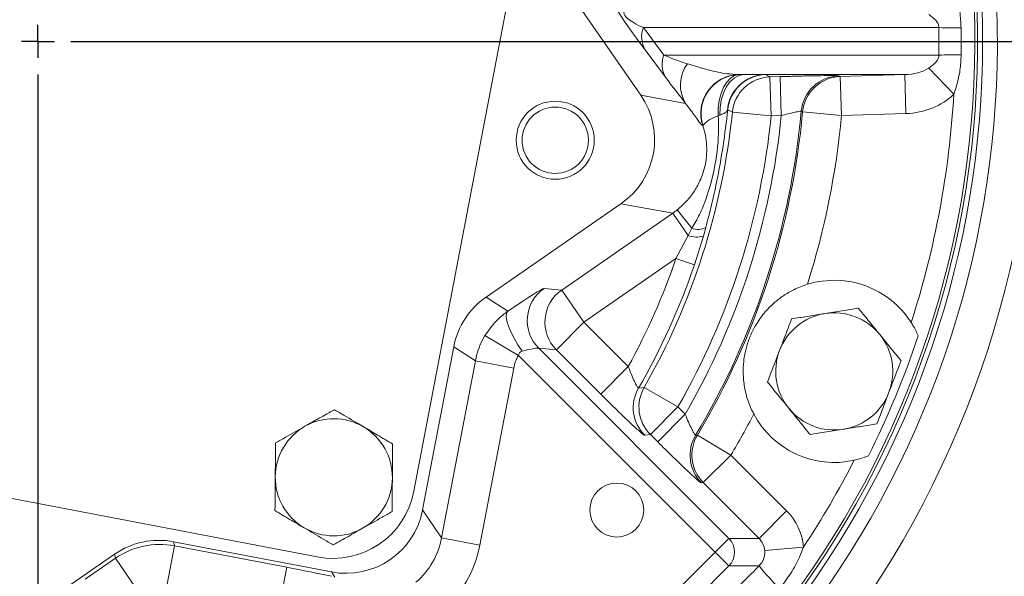
# Model space of a CAD drawing. Units: millimetres. Extents: x 11 to 1180, y 5 to 832.
# Drawn here: x 654 to 684, y 279 to 296 of the extents above; entities that cross this region are included whole.
import ezdxf

# ---------------------------------------------------------------- set-up
doc = ezdxf.new("R2010")
doc.units = ezdxf.units.MM
doc.layers.add('SLD-0', color=7, linetype='Continuous')

# ---------------------------------------------------------------- blocks, each defined once
blk = doc.blocks.new('SW_CENTERMARKSYMBOL_1')
at = {"layer": 'SLD-0', "color": 0}
for p, q in [((0, 0), (0, 0.508)), ((0, 0), (-0.508, 0)), ((0, 0), (0, -0.508)), ((0, 0), (0.508, 0)), ((1.016, 0), (38.744, 0)), ((0, -1.016), (0, -38.744))]:
    blk.add_line(p, q, dxfattribs=at)

msp = doc.modelspace()

# ---------------------------------------------------------------- linework, layer by layer
at = {"color": 7, "linetype": 'Continuous', "lineweight": 15}
for p, q in [((666.3383, 281.93367), (670.62939, 304.38731)), ((670.53766, 298.11577), (673.31169, 294.10492)), ((682.47947, 296.18031), (673.39268, 296.18021)), ((673.39268, 296.18021), (674.02064, 295.33905)), ((674.07353, 294.65687), (673.44557, 295.49804)), ((674.02064, 295.33905), (682.47948, 295.33914)), ((682.16375, 294.93703), (682.93507, 294.13282)), ((676.47519, 294.73944), (676.31829, 294.73944)), ((676.32643, 294.73689), (676.47519, 294.73944)), ((681.4287, 294.73949), (677.11783, 294.73945)), ((677.11783, 294.73945), (677.14335, 294.73585)), ((677.14335, 294.73585), (677.28437, 294.66649)), ((677.28437, 294.66649), (677.59386, 294.67586)), ((677.28437, 294.66649), (677.32065, 293.46723)), ((677.59386, 294.67586), (677.63015, 293.47659)), ((679.40331, 294.70027), (679.44569, 294.6795)), ((679.44569, 294.6795), (681.4287, 294.73949)), ((679.44569, 294.6795), (679.48197, 293.48023)), ((681.4287, 294.73949), (681.46498, 293.54022)), ((673.31169, 294.10492), (674.69056, 293.85357)), ((675.98622, 293.655), (675.97483, 293.62921)), ((678.28777, 293.59041), (678.24532, 293.61037)), ((675.74494, 293.48961), (675.69311, 293.4697)), ((677.32065, 293.46723), (676.12753, 293.58855)), ((677.63015, 293.47659), (677.32065, 293.46723)), ((679.48197, 293.48023), (678.28777, 293.59041)), ((681.46498, 293.54022), (679.48197, 293.48023)), ((675.22001, 293.17497), (675.212, 293.17715)), ((672.70339, 290.76787), (668.55575, 287.89922)), ((674.29414, 290.47789), (672.70339, 290.76787)), ((670.88217, 288.11805), (674.29414, 290.47789)), ((674.29414, 290.47789), (674.76681, 289.79448)), ((674.42996, 290.57895), (674.88174, 290.01518)), ((674.76681, 289.79448), (674.88174, 290.01518)), ((675.31033, 290.04028), (675.23759, 289.77768)), ((674.39443, 289.08908), (674.76681, 289.79448)), ((675.23759, 289.77768), (674.96214, 288.89604)), ((674.39443, 289.08908), (671.56436, 287.13171)), ((674.39443, 289.08908), (674.96214, 288.89604)), ((670.33908, 288.16715), (670.88217, 288.11805)), ((668.55575, 287.89922), (669.22213, 287.46522)), ((670.88217, 288.11805), (671.56436, 287.13171)), ((671.56436, 287.13171), (670.71636, 286.28369)), ((671.56436, 287.13171), (672.92886, 285.76724)), ((668.52091, 286.71697), (669.55248, 286.10556)), ((666.6058, 281.36172), (667.56422, 286.37677)), ((668.22825, 285.94431), (667.56422, 286.37677)), ((675.59628, 280.06188), (669.55248, 286.10556)), ((670.17326, 286.33278), (676.02029, 280.48589)), ((670.71636, 286.28369), (670.17326, 286.33278)), ((672.08086, 284.91922), (670.71636, 286.28369)), ((667.1885, 280.50369), (668.22825, 285.94431)), ((668.22825, 285.94431), (669.4062, 285.71919)), ((672.92886, 285.76724), (672.08086, 284.91922)), ((669.4062, 285.71919), (668.36645, 280.27857)), ((673.41419, 285.11953), (674.45567, 284.52492)), ((674.45567, 284.52492), (673.60767, 283.6769)), ((674.68059, 284.3), (673.83259, 283.45198)), ((674.45567, 284.52492), (674.68059, 284.3)), ((640.91302, 284.2067), (663.36666, 279.91561)), ((673.60767, 283.6769), (673.43231, 283.65359)), ((673.83259, 283.45198), (673.60767, 283.6769)), ((674.99765, 283.65574), (675.05228, 283.66119)), ((675.05228, 283.66119), (676.08213, 283.04665)), ((676.08213, 283.04665), (675.23413, 282.19863)), ((676.08213, 283.04665), (677.7949, 281.33392)), ((675.23413, 282.19863), (675.17864, 282.19175)), ((676.9469, 280.4859), (675.23413, 282.19863)), ((666.6058, 281.36172), (667.1885, 280.50369)), ((677.7949, 281.33392), (676.9469, 280.4859)), ((658.94901, 280.38305), (663.79966, 279.45605)), ((658.94901, 280.38305), (658.97547, 280.25776)), ((667.1885, 280.50369), (668.36645, 280.27857)), ((676.02029, 280.48589), (675.59628, 280.06188)), ((676.02029, 280.48589), (676.9469, 280.4859)), ((657.13441, 279.99983), (653.12356, 277.22579)), ((657.16087, 279.87454), (657.13441, 279.99983)), ((658.97547, 280.25776), (658.75035, 279.07981)), ((658.97547, 280.25776), (662.42677, 279.59819)), ((670.47606, 274.94154), (675.59628, 280.06188)), ((676.02029, 279.63788), (675.59628, 280.06188)), ((678.31502, 280.21998), (677.12111, 280.11459)), ((656.23068, 279.2312), (657.16087, 279.87454)), ((657.16087, 279.87454), (657.84305, 278.8882)), ((662.42677, 279.59819), (662.20166, 278.42024)), ((663.90662, 279.29856), (663.79966, 279.45605)), ((676.02029, 279.63788), (670.90007, 274.51754)), ((676.94906, 279.63789), (676.02029, 279.63788))]:
    msp.add_line(p, q, dxfattribs=at)
at = {"color": 7, "linetype": 'Continuous', "lineweight": 15, "flags": 128}
for points in [[(676.32643, 294.73689), (676.19422, 294.70564), (676.0687, 294.62805), (675.95484, 294.50721), (675.85716, 294.3479), (675.77953, 294.15645), (675.72504, 293.94044), (675.69585, 293.70846), (675.69311, 293.4697)], [(676.47519, 294.73944), (676.3254, 294.70841), (676.18284, 294.63194), (676.05307, 294.51302), (675.94112, 294.35627), (675.85135, 294.16778), (675.78725, 293.95488), (675.75131, 293.72586), (675.74494, 293.48961)], [(676.12753, 293.58855), (676.04717, 293.62635), (675.98622, 293.655)], [(669.22213, 287.46522), (669.18548, 287.40158), (669.17707, 287.30169), (669.19724, 287.16946), (669.24519, 287.0101), (669.31904, 286.82987), (669.41589, 286.63584), (669.53193, 286.43565), (669.6626, 286.23716)], [(673.24167, 285.10118), (673.34454, 285.11207), (673.41419, 285.11953)]]:
    msp.add_lwpolyline(points, dxfattribs=at)
at = {"color": 7, "linetype": 'Continuous', "lineweight": 15}
for centre, radius in [((670.68297, 292.71986), 1.2), ((670.68297, 292.71986), 1.02), ((672.57447, 281.35748), 0.8297)]:
    msp.add_circle(centre, radius, dxfattribs=at)
at = {"color": 8, "linetype": 'Continuous', "lineweight": 15}
for radius, start, end in [(36.42059, 318.994111, 32.570807), (37.02022, 318.104311, 31.215036), (37.03638, 318.156438, 31.179721), (30.69661, 320.263112, 36.761495), (38.23565, 319.584299, 28.717523), (28.80359, 320.610047, 38.951583), (29.49734, 320.47771, 36.557819)]:
    msp.add_arc((654.77806, 295.75943), radius, start, end, dxfattribs=at)
at = {"color": 7, "linetype": 'Continuous', "lineweight": 15}
for centre, radius, start, end in [((654.77806, 295.75943), 28.88813, 320.593578, 38.116013), ((654.77806, 295.75943), 29.044, 320.563467, 36.9803), ((674.12663, 295.89398), 0.78779, 158.694594, 210.172091), ((683.55848, 391.70508), 95.53086, 269.3528396, 269.7603432), ((674.75459, 295.05281), 0.78779, 158.694594, 210.172091), ((683.56055, 199.81439), 95.53086, 90.2408902, 90.6483938), ((675.61931, 294.42076), 1.08824, 143.289423, 211.412884), ((676.35664, 293.53944), 1.20061, 91.83055, 197.563044), ((676.36478, 293.53689), 1.20061, 91.830537, 197.544189), ((677.16549, 293.54689), 1.19351, 92.288634, 176.045223), ((677.18066, 293.53609), 1.20034, 91.781311, 174.314598), ((677.32168, 293.46673), 1.20034, 91.781221, 174.175448), ((679.44063, 293.5005), 1.20035, 91.781596, 174.748453), ((679.48301, 293.47973), 1.20035, 91.781571, 174.709661), ((654.77806, 295.75943), 28.20395, 342.158366, 356.693741), ((654.77806, 295.75943), 23.56546, 329.094759, 354.767622), ((654.77806, 295.75943), 21.45956, 330.276726, 354.193942), ((654.77806, 295.75943), 22.65883, 330.276726, 354.193942), ((654.77806, 295.75943), 22.96582, 330.067645, 354.295293), ((654.77806, 295.75943), 23.60956, 329.174208, 354.728785), ((675.93274, 292.55797), 0.9427, 104.725876, 139.117545), ((654.77806, 295.75943), 24.80883, 342.488835, 354.728785), ((675.06872, 290.49408), 0.5141, 248.672265, 298.031752), ((675.02447, 290.40986), 0.66715, 247.281379, 288.63014), ((654.77806, 295.75943), 20.71944, 331.166801, 341.219933), ((654.77806, 295.75943), 21.31908, 330.003997, 341.219933), ((671.02407, 287.18055), 1.20107, 124.771987, 224.897671), ((679.26098, 285.61858), 2.8, 32.380755, 107.10984), ((671.56716, 287.13146), 1.20107, 124.771987, 224.897671), ((679.26017, 285.61769), 1.8, 99.08243, 159.08243), ((679.26017, 285.61769), 1.8, 39.08243, 99.08243), ((670.58547, 285.49321), 2.4, 149.342946, 169.166437), ((654.77806, 295.75943), 28.53561, 333.494009, 341.507224), ((679.26017, 285.61769), 1.8, 339.08243, 39.08243), ((679.26017, 285.61769), 1.8, 159.08243, 219.08243), ((674.28233, 284.50188), 1.20089, 150.063302, 224.941311), ((674.45769, 284.52519), 1.20089, 150.33569, 224.941653), ((679.26017, 285.61769), 1.8, 279.08243, 339.08243), ((654.77806, 295.75943), 24.80883, 329.174208, 332.512398), ((679.26098, 285.61858), 2.8, 207.891393, 282.620479), ((679.26017, 285.61769), 1.8, 219.08243, 279.08243), ((663.87574, 282.36291), 1.8, 119.512301, 179.512301), ((663.87574, 282.36291), 1.8, 59.512301, 119.512301), ((663.87574, 282.36291), 1.8, 359.512301, 59.512301), ((676.02869, 283.04003), 1.20089, 149.155218, 224.940157), ((676.08417, 283.04691), 1.20089, 149.234566, 224.940259), ((654.77806, 295.75943), 28.20395, 326.56662, 332.842868), ((663.87574, 282.36291), 1.8, 179.512301, 239.512301), ((663.87574, 282.36291), 1.8, 299.512301, 359.512301), ((663.84345, 282.41046), 2.54, 259.180725, 349.180725), ((663.87574, 282.36291), 1.8, 239.512301, 299.512301), ((658.52557, 277.90031), 2.4, 79.195361, 124.654405), ((675.59507, 280.06188), 0.60049, 315.082309, 44.918925), ((682.42103, 284.03194), 7.01784, 218.764825, 226.448327)]:
    msp.add_arc(centre, radius, start, end, dxfattribs=at)
for centre, major_axis, ratio, start_param, end_param in [((673.61055, 295.49804), (-1.34971, 1.79824), 0.05874414, 6.27402949, 7.80991923), ((674.59689, 296.18023), (1.80174, -0.4678), 0.20851675, 2.49989113, 4.03578087), ((675.22485, 295.33906), (1.80174, -0.4678), 0.20851675, 4.03578087, 4.49838968), ((681.39243, 295.33913), (1.03923, 0.00001), 0.57735027, 4.74729557, 5.54873306), ((674.23851, 294.65687), (-1.34971, 1.79824), 0.05874414, 1.52673393, 1.98934274), ((679.5825, 292.4305), (24.89927, -7.98739), 0.046445, 1.71682489, 1.71715444), ((671.33494, 292.74129), (2.36397, -0.43093), 0.99878277, 5.49839613, 7.06797448), ((681.39243, 295.33913), (-2.07846, -0.00002), 0.8660254, 1.60570291, 2.4071404), ((672.92367, 292.45168), (2.36685, -0.43145), 0.99756923, 5.49839613, 5.5688684), ((668.83676, 287.12543), (1.50506, 1.04047), 0.03435323, 0.04117675, 1.28819265), ((669.92277, 285.92481), (2.01252, -1.3107), 0.99928892, 2.75340421, 3.52978109), ((669.51895, 286.13908), (0.65766, 0.19001), 0.08180575, 0.08000875, 1.32702465), ((670.58547, 285.49321), (1.00626, -0.65535), 0.99928892, 3.18379582, 3.52978109), ((664.24757, 281.81538), (-1.34998, 1.98787), 0.99878277, 2.35680348, 3.92638183), ((676.51979, 280.06189), (-1.80219, -0.00002), 0.99878277, 3.22952275, 3.92638183), ((658.49943, 278.02405), (-0.49627, 2.34989), 0.99928389, 5.88648022, 6.67989039), ((664.82911, 280.95905), (-1.35162, 1.99029), 0.99756923, 3.25778866, 3.92638183), ((676.51979, 280.06189), (0.60365, 0.00001), 0.99394625, 0.0879301, 0.78478918), ((664.82911, 280.95905), (-2.02496, 2.9818), 0.99878277, 3.25778866, 3.92638183), ((662.45953, 279.52793), (2.18062, -0.41804), 0.02830405, 0.91228021, 1.59124687)]:
    msp.add_ellipse(centre, major_axis=major_axis, ratio=ratio, start_param=start_param, end_param=end_param, dxfattribs=at)
for points, knots in [([(722.97934, 294.47847), (723.18072, 294.79056), (723.75022, 295.67316), (724.64757, 297.15184), (725.65455, 298.92245), (726.60728, 300.72252), (727.5057, 302.54969), (728.34871, 304.40236), (729.13555, 306.27868), (729.86544, 308.17685), (730.53768, 310.09503), (731.15162, 312.03135), (731.70666, 313.98395), (732.20226, 315.95093), (732.63793, 317.93037), (733.01327, 319.92037), (733.32791, 321.91899), (733.58153, 323.9243), (733.77391, 325.93434), (733.90485, 327.94717), (733.97422, 329.96084), (733.98198, 331.9734), (733.92811, 333.98288), (733.81266, 335.98735), (733.63576, 337.98486), (733.39758, 339.97348), (733.09837, 341.95127), (732.7384, 343.91632), (732.31805, 345.86673), (731.83773, 347.80061), (731.2979, 349.71608), (730.6991, 351.61131), (730.04193, 353.48444), (729.32701, 355.33368), (728.55507, 357.15723), (727.72684, 358.95334), (726.84314, 360.72027), (725.90484, 362.45633), (724.91284, 364.15983), (723.86813, 365.82915), (722.7717, 367.46267), (721.62464, 369.05882), (720.42806, 370.61607), (719.18311, 372.13293), (717.89101, 373.60793), (716.553, 375.03967), (715.17039, 376.42678), (713.7445, 377.76792), (712.27672, 379.06181), (710.76846, 380.3072), (709.22117, 381.50292), (707.63635, 382.64781), (706.01552, 383.74078), (704.36024, 384.78077), (702.67211, 385.7668), (700.95275, 386.69791), (699.20382, 387.57321), (697.42699, 388.39187), (695.62397, 389.15309), (693.79649, 389.85615), (691.94631, 390.50037), (690.07521, 391.08512), (688.18498, 391.60984), (686.27743, 392.07403), (684.3544, 392.47723), (682.41774, 392.81905), (680.46931, 393.09916), (678.51098, 393.31727), (676.54464, 393.47318), (674.57217, 393.56672), (672.59548, 393.5978), (670.61647, 393.56638), (668.63705, 393.47248), (666.65913, 393.31619), (664.68462, 393.09764), (662.71542, 392.81703), (660.75342, 392.47465), (658.80056, 392.07075), (656.85863, 391.60596), (654.92981, 391.07977), (653.3394, 390.59518), (652.39472, 390.27904), (652.08334, 390.17484)], [0, 0, 0, 0, 0.00693974, 0.01962631, 0.03231327, 0.04500018, 0.05768693, 0.07037344, 0.08305962, 0.09574539, 0.10843064, 0.12111531, 0.13379928, 0.14648248, 0.15916482, 0.1718462, 0.18452654, 0.19720576, 0.20988376, 0.22256047, 0.23523579, 0.24790967, 0.260582, 0.27325273, 0.28592179, 0.29858911, 0.31125463, 0.32391829, 0.33658005, 0.34923987, 0.36189772, 0.37455356, 0.38720738, 0.39985918, 0.41250894, 0.42515668, 0.43780242, 0.4504462, 0.46308804, 0.475728, 0.48836615, 0.50100254, 0.51363728, 0.52627044, 0.53890213, 0.55153246, 0.56416156, 0.57678954, 0.58941654, 0.6020427, 0.61466817, 0.6272931, 0.63991765, 0.65254197, 0.66516619, 0.67779044, 0.69041489, 0.70303969, 0.71566498, 0.72829094, 0.74091769, 0.75354538, 0.76617414, 0.7788041, 0.79143538, 0.80406809, 0.81670232, 0.82933817, 0.84197572, 0.85461504, 0.86725619, 0.87989923, 0.89254419, 0.90519111, 0.91784, 0.93049089, 0.94314376, 0.95579862, 0.96845545, 0.98111423, 0.99377493, 1, 1, 1, 1]), ([(682.93503, 297.38664), (682.96603, 297.29615), (683.04584, 297.06318), (683.13394, 296.65832), (683.15031, 296.34139), (683.15889, 296.17505)], [0, 0, 0, 0, 0.23182249, 0.59681023, 1, 1, 1, 1]), ([(682.47947, 296.18031), (682.47743, 296.20471), (682.47276, 296.26063), (682.41456, 296.37562), (682.31027, 296.48183), (682.20802, 296.55201), (682.16373, 296.58242)], [0, 0, 0, 0, 0.124163912, 0.284517054, 0.690083795, 1, 1, 1, 1]), ([(682.16375, 294.93703), (682.23727, 294.98843), (682.33765, 295.05862), (682.43019, 295.17521), (682.4673, 295.24945), (682.47908, 295.30558), (682.47941, 295.33338), (682.47948, 295.33914)], [0, 0, 0, 0, 0.5190494, 0.70861582, 0.85782756, 0.97055408, 1, 1, 1, 1]), ([(683.1589, 295.34441), (683.15643, 295.264), (683.14922, 295.03), (683.09131, 294.61957), (682.98968, 294.30295), (682.93507, 294.13282)], [0, 0, 0, 0, 0.19497983, 0.56743296, 1, 1, 1, 1]), ([(674.7469, 295.07128), (674.96393, 295.00481), (675.39879, 294.87162), (675.90407, 294.76237), (676.20228, 294.74586), (676.31829, 294.73944)], [0, 0, 0, 0, 0.37839078, 0.75818142, 1, 1, 1, 1]), ([(676.47519, 294.73944), (676.57144, 294.74049), (676.78758, 294.74284), (676.99064, 294.74112), (677.09589, 294.73973), (677.11783, 294.73945)], [0, 0, 0, 0, 0.38852024, 0.87255724, 1, 1, 1, 1]), ([(677.59386, 294.67586), (677.79866, 294.6817), (678.20831, 294.6934), (678.7536, 294.70442), (679.16276, 294.70876), (679.36637, 294.70644), (679.39373, 294.70187), (679.40331, 294.70027)], [0, 0, 0, 0, 0.22154062, 0.44312676, 0.66352122, 0.88219611, 1, 1, 1, 1]), ([(675.212, 293.17715), (675.19078, 293.19099), (675.13763, 293.22568), (675.00489, 293.44083), (674.79583, 293.71535), (674.69056, 293.85357)], [0, 0, 0, 0, 0.24799533, 0.62136677, 1, 1, 1, 1]), ([(675.98622, 293.655), (675.94238, 293.28715), (675.85398, 292.54535), (675.6745, 291.5658), (675.48973, 290.72686), (675.37028, 290.26971), (675.31033, 290.04028)], [0, 0, 0, 0, 0.30278335, 0.61058453, 0.8045685, 1, 1, 1, 1]), ([(675.97483, 293.62921), (675.97041, 293.62349), (675.94981, 293.59683), (675.88269, 293.55286), (675.78777, 293.50928), (675.74494, 293.48961)], [0, 0, 0, 0, 0.13032608, 0.60758714, 1, 1, 1, 1]), ([(678.24532, 293.61037), (678.24217, 293.61134), (678.23316, 293.61414), (678.16365, 293.60478), (678.02389, 293.57674), (677.83793, 293.53316), (677.69984, 293.49556), (677.63015, 293.47659)], [0, 0, 0, 0, 0.11486005, 0.32874105, 0.54729727, 0.77151104, 1, 1, 1, 1]), ([(674.88174, 290.01518), (674.96433, 290.15519), (675.13133, 290.4383), (675.38884, 291.08578), (675.62318, 291.96412), (675.71671, 292.83514), (675.69794, 293.33997), (675.69311, 293.4697)], [0, 0, 0, 0, 0.13580665, 0.27461808, 0.57888275, 0.89177887, 1, 1, 1, 1]), ([(674.42996, 290.57895), (674.53885, 290.67546), (674.75242, 290.86474), (674.99683, 291.19961), (675.20782, 291.60761), (675.30335, 291.96492), (675.3408, 292.29711), (675.34474, 292.55025), (675.30771, 292.87088), (675.24869, 293.07554), (675.22001, 293.17497)], [0, 0, 0, 0, 0.14857666, 0.29140651, 0.43415877, 0.63088843, 0.6616992, 0.77641128, 0.89137145, 1, 1, 1, 1]), ([(676.78624, 284.30875), (676.77535, 284.32972), (676.67181, 284.52923), (676.54352, 284.88309), (676.46341, 285.34924), (676.45382, 285.82086), (676.52084, 286.2626), (676.67096, 286.70573), (676.85741, 287.07467), (677.09632, 287.41344), (677.38189, 287.70742), (677.69093, 287.94556), (678.02954, 288.14767), (678.29379, 288.24295), (678.43721, 288.29466)], [0, 0, 0, 0, 0.01370819, 0.13036861, 0.21775419, 0.30529988, 0.42903591, 0.50218878, 0.5756355, 0.66925967, 0.76311838, 0.83754231, 0.91183401, 1, 1, 1, 1]), ([(680.00223, 287.55917), (679.83557, 287.53253), (679.4992, 287.47876), (679.15147, 287.42317), (678.97603, 287.39512)], [0, 0, 0, 0, 0.49545796, 1, 1, 1, 1]), ([(680.6574, 286.75248), (680.64187, 286.7716), (680.52427, 286.9164), (680.30253, 287.18942), (680.10294, 287.43517), (680.00223, 287.55917)], [0, 0, 0, 0, 0.07009003, 0.53078443, 1, 1, 1, 1]), ([(668.52091, 286.71697), (668.65097, 286.90368), (668.85012, 287.18959), (669.12631, 287.39422), (669.22213, 287.46522)], [0, 0, 0, 0, 0.6530547, 1, 1, 1, 1]), ([(678.97603, 287.39512), (678.95171, 287.39123), (678.7675, 287.36179), (678.42019, 287.30627), (678.10757, 287.25629), (677.94983, 287.23107)], [0, 0, 0, 0, 0.07009003, 0.53078443, 1, 1, 1, 1]), ([(677.94983, 287.23107), (677.92612, 287.16903), (677.80535, 286.85306), (677.67974, 286.52443), (677.5788, 286.26033)], [0, 0, 0, 0, 0.1963527, 1, 1, 1, 1]), ([(681.8402, 286.70836), (681.79034, 286.81692), (681.7271, 286.95462), (681.64333, 287.08954), (681.6256, 287.1181)], [0, 0, 0, 0, 0.78833927, 1, 1, 1, 1]), ([(681.31257, 285.94579), (681.20617, 286.0768), (680.99141, 286.34122), (680.76941, 286.61456), (680.6574, 286.75248)], [0, 0, 0, 0, 0.49545796, 1, 1, 1, 1]), ([(669.6626, 286.23716), (669.64712, 286.2318), (669.61603, 286.22105), (669.58037, 286.1869), (669.55983, 286.14626), (669.55483, 286.11855), (669.55248, 286.10556)], [0, 0, 0, 0, 0.271372523, 0.544870782, 0.786615842, 1, 1, 1, 1]), ([(677.5788, 286.26033), (677.55114, 286.18796), (677.42561, 285.85953), (677.3032, 285.53927), (677.20777, 285.28959)], [0, 0, 0, 0, 0.22036392, 1, 1, 1, 1]), ([(672.92886, 285.76724), (672.96049, 285.68389), (673.02171, 285.52253), (673.11423, 285.31247), (673.18521, 285.17153), (673.21872, 285.11921), (673.23479, 285.10137), (673.23881, 285.10126), (673.24167, 285.10118)], [0, 0, 0, 0, 0.25629356, 0.49618826, 0.71177302, 0.87051694, 0.90809288, 1, 1, 1, 1]), ([(680.94154, 284.97505), (681.04248, 285.23914), (681.16809, 285.56777), (681.28886, 285.88374), (681.31257, 285.94579)], [0, 0, 0, 0, 0.8036473, 1, 1, 1, 1]), ([(677.20777, 285.28959), (677.31417, 285.15858), (677.52893, 284.89416), (677.75093, 284.62082), (677.86294, 284.4829)], [0, 0, 0, 0, 0.49545796, 1, 1, 1, 1]), ([(673.43231, 283.65359), (673.42477, 283.65642), (673.40141, 283.66518), (673.25457, 283.78822), (672.94894, 284.07032), (672.53849, 284.46466), (672.23335, 284.76775), (672.08086, 284.91922)], [0, 0, 0, 0, 0.102408, 0.31758453, 0.5410131, 0.77062105, 1, 1, 1, 1]), ([(680.57051, 284.00431), (680.66594, 284.25399), (680.78835, 284.57424), (680.91388, 284.90267), (680.94154, 284.97505)], [0, 0, 0, 0, 0.779636076, 1, 1, 1, 1]), ([(662.98904, 283.92936), (663.13489, 284.01192), (663.35898, 284.13877), (663.66456, 284.31175), (663.81658, 284.3978), (663.89343, 284.4413)], [0, 0, 0, 0, 0.47964218, 0.73695695, 1, 1, 1, 1]), ([(663.89343, 284.4413), (663.99471, 284.38167), (664.28698, 284.20959), (664.59058, 284.03084), (664.78897, 283.91404)], [0, 0, 0, 0, 0.346550018, 1, 1, 1, 1]), ([(674.68059, 284.3), (674.71263, 284.21976), (674.77483, 284.06392), (674.86825, 283.86107), (674.94021, 283.72396), (674.97408, 283.67333), (674.99055, 283.65588), (674.99465, 283.6558), (674.99765, 283.65574)], [0, 0, 0, 0, 0.25211633, 0.48957691, 0.7055073, 0.86934725, 0.90434649, 1, 1, 1, 1]), ([(677.86294, 284.4829), (677.87847, 284.46378), (677.99607, 284.31898), (678.21781, 284.04596), (678.4174, 283.80021), (678.51811, 283.67621)], [0, 0, 0, 0, 0.07009003, 0.53078443, 1, 1, 1, 1]), ([(662.08465, 283.41743), (662.18693, 283.47532), (662.48209, 283.6424), (662.78869, 283.81595), (662.98904, 283.92936)], [0, 0, 0, 0, 0.34655002, 1, 1, 1, 1]), ([(679.54431, 283.84026), (679.56863, 283.84415), (679.75284, 283.87359), (680.10015, 283.92911), (680.41277, 283.97909), (680.57051, 284.00431)], [0, 0, 0, 0, 0.07009003, 0.53078443, 1, 1, 1, 1]), ([(664.78897, 283.91404), (664.9334, 283.82901), (665.1553, 283.69836), (665.45789, 283.52021), (665.60842, 283.43158), (665.68452, 283.38678)], [0, 0, 0, 0, 0.47964218, 0.73695695, 1, 1, 1, 1]), ([(678.51811, 283.67621), (678.68477, 283.70285), (679.02114, 283.75662), (679.36887, 283.81221), (679.54431, 283.84026)], [0, 0, 0, 0, 0.49545796, 1, 1, 1, 1]), ([(662.0758, 282.37823), (662.07704, 282.52378), (662.07953, 282.81567), (662.08254, 283.16963), (662.08419, 283.36315), (662.08465, 283.41743)], [0, 0, 0, 0, 0.417126253, 0.83654163, 1, 1, 1, 1]), ([(665.68452, 283.38678), (665.68437, 283.36927), (665.68279, 283.18414), (665.67976, 282.82762), (665.67695, 282.49817), (665.67567, 282.34759)], [0, 0, 0, 0, 0.05367472, 0.56745277, 1, 1, 1, 1]), ([(675.17864, 282.19175), (675.17082, 282.19475), (675.14696, 282.20388), (674.99857, 282.32843), (674.69387, 282.60976), (674.28642, 283.0012), (673.98382, 283.30177), (673.83259, 283.45198)], [0, 0, 0, 0, 0.105239424, 0.320916419, 0.543801172, 0.771999406, 1, 1, 1, 1]), ([(679.87276, 282.88623), (679.90134, 282.89293), (680.03005, 282.92308), (680.18052, 282.97121), (680.29155, 283.01523), (680.31423, 283.02423)], [0, 0, 0, 0, 0.18507583, 0.83351494, 1, 1, 1, 1]), ([(662.06696, 281.33904), (662.06711, 281.35655), (662.06868, 281.54169), (662.07172, 281.8982), (662.07452, 282.22765), (662.0758, 282.37823)], [0, 0, 0, 0, 0.05367472, 0.56745277, 1, 1, 1, 1]), ([(665.67567, 282.34759), (665.67443, 282.20204), (665.67195, 281.91015), (665.66894, 281.55619), (665.66729, 281.36267), (665.66683, 281.3084)], [0, 0, 0, 0, 0.417126253, 0.83654163, 1, 1, 1, 1]), ([(662.9625, 280.81178), (662.81808, 280.89681), (662.59617, 281.02746), (662.29358, 281.20561), (662.14305, 281.29424), (662.06696, 281.33904)], [0, 0, 0, 0, 0.47964218, 0.73695695, 1, 1, 1, 1]), ([(665.66683, 281.3084), (665.56454, 281.2505), (665.26939, 281.08343), (664.96279, 280.90987), (664.76244, 280.79646)], [0, 0, 0, 0, 0.346550018, 1, 1, 1, 1]), ([(663.85805, 280.28453), (663.75676, 280.34416), (663.4645, 280.51623), (663.16089, 280.69498), (662.9625, 280.81178)], [0, 0, 0, 0, 0.34655002, 1, 1, 1, 1]), ([(664.76244, 280.79646), (664.61659, 280.7139), (664.39249, 280.58705), (664.08691, 280.41408), (663.93489, 280.32803), (663.85805, 280.28453)], [0, 0, 0, 0, 0.47964218, 0.73695695, 1, 1, 1, 1]), ([(676.94906, 279.63789), (676.98657, 279.68104), (677.03012, 279.73113), (677.09018, 279.84875), (677.12547, 279.96296), (677.12234, 280.07178), (677.12111, 280.11459)], [0, 0, 0, 0, 0.325347725, 0.377640595, 0.755175109, 1, 1, 1, 1]), ([(678.31502, 280.21998), (678.27635, 280.11723), (678.17188, 279.83967), (677.9346, 279.40595), (677.7037, 279.1014), (677.58568, 278.94573)], [0, 0, 0, 0, 0.223227596, 0.602966601, 1, 1, 1, 1])]:
    msp.add_open_spline(points, degree=3, knots=knots, dxfattribs=at)
for points in [[(682.47948, 295.33914), (682.47914, 295.47933), (682.47846, 295.75972), (682.47914, 296.04012), (682.47947, 296.18031)], [(683.15889, 296.17505), (683.15979, 296.03661), (683.16158, 295.75973), (683.1598, 295.48285), (683.1589, 295.34441)]]:
    msp.add_open_spline(points, degree=3, dxfattribs=at)
at = {"color": 8, "linetype": 'Continuous', "lineweight": 15}
msp.add_open_spline([(675.69938, 278.38973), (675.80363, 278.49398), (676.22005, 278.91034), (676.63672, 279.32617), (676.94906, 279.63789)], degree=3, knots=[0, 0, 0, 0, 0.25036755, 1, 1, 1, 1], dxfattribs=at)

# ---------------------------------------------------------------- block references
at = {"layer": 'SLD-0'}
msp.add_blockref('SW_CENTERMARKSYMBOL_1', (654.77806, 295.75943), dxfattribs=at)

doc.saveas('drawing.dxf')
